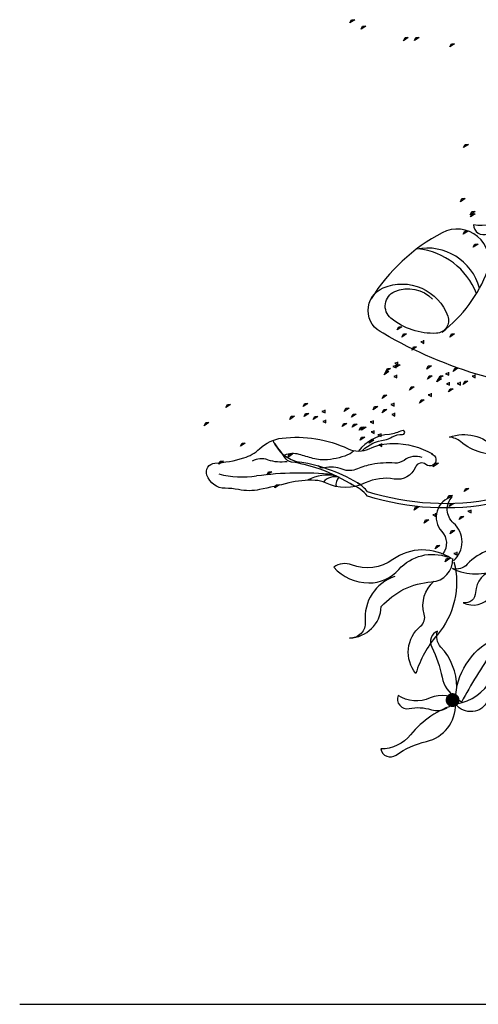
# Model space of a CAD drawing. Units: millimetres. Extents: x 145.3 to 165.9, y 96.7 to 110.9.
# Drawn here: x 145.4 to 145.6, y 109.3 to 109.7 of the extents above; entities that cross this region are included whole.
import ezdxf

# ---------------------------------------------------------------- set-up
doc = ezdxf.new("R2010")
doc.units = ezdxf.units.MM

msp = doc.modelspace()

# ---------------------------------------------------------------- linework, layer by layer
at = {"color": 0}
msp.add_line((145.3690512813481, 109.2753447895026), (165.6952544899976, 109.2753447895026), dxfattribs=at)
for points in [[(145.5176073696643, 109.7158805904153), (145.5190114680711, 109.7158805904153), (145.5169053204611, 109.714477594703), (145.5176073696643, 109.7158805904153)], [(145.5225713199258, 109.7129979448252), (145.5239754183324, 109.7129979448252), (145.5218692707226, 109.7115949491129), (145.5225713199258, 109.7129979448252)], [(145.5415475171583, 109.7078731884449), (145.5429516155648, 109.7078731884449), (145.540845467955, 109.7064701927326), (145.5415475171583, 109.7078731884449)], [(145.5464118325667, 109.7079498426104), (145.5478159309732, 109.7079498426104), (145.5457097833634, 109.7065468468981), (145.5464118325667, 109.7079498426104)], [(145.5623077314894, 109.7050737909656), (145.5637118298959, 109.7050737909656), (145.5616056822862, 109.7036707952532), (145.5623077314894, 109.7050737909656)], [(145.5684822799619, 109.6600503300495), (145.5698863783686, 109.6600503300495), (145.5677802307589, 109.6586473343372), (145.5684822799619, 109.6600503300495)], [(145.5670041747219, 109.6358190062878), (145.5684082731284, 109.6358190062878), (145.5663021255184, 109.6344160105755), (145.5670041747219, 109.6358190062878)], [(145.5714722799132, 109.630014766948), (145.5728763783199, 109.630014766948), (145.5707702307102, 109.6286117712356), (145.5714722799132, 109.630014766948)], [(145.5715734870316, 109.629034823473), (145.5729775854381, 109.629034823473), (145.5708714378283, 109.6276318277607), (145.5715734870316, 109.629034823473)], [(145.5683449134465, 109.6212530112772), (145.569749011853, 109.6212530112772), (145.5676428642434, 109.6198500155648), (145.5683449134465, 109.6212530112772)], [(145.5728130186382, 109.6154487719373), (145.5742171170448, 109.6154487719373), (145.5721109694348, 109.614045776225), (145.5728130186382, 109.6154487719373)], [(145.5387715918389, 109.578519658262), (145.5401756902454, 109.578519658262), (145.5380695426356, 109.5771166625497), (145.5387715918389, 109.578519658262)], [(145.5408619549791, 109.5752550715514), (145.5422660533856, 109.5752550715514), (145.5401599057757, 109.5738520758392), (145.5408619549791, 109.5752550715514)], [(145.5623218514063, 109.5752550715514), (145.5637259498128, 109.5752550715514), (145.5616198022028, 109.5738520758392), (145.5623218514063, 109.5752550715514)], [(145.5499881714456, 109.5720983311988), (145.5485840730391, 109.5717475822707), (145.5499881714456, 109.5710460844145), (145.5499881714456, 109.5724490801269)], [(145.5453300601707, 109.5694508322116), (145.5467341585774, 109.5694508322116), (145.5446280109674, 109.5680478364992), (145.5453300601707, 109.5694508322116)], [(145.5375396800793, 109.5611030950519), (145.5361355816728, 109.5607523461239), (145.5375396800793, 109.5600508482677), (145.5375396800793, 109.56145384398)], [(145.5383233419263, 109.5625060907643), (145.5369192435198, 109.5621553418362), (145.5383233419263, 109.56145384398), (145.5383233419263, 109.5628568396924)], [(145.5378919043705, 109.5615040093797), (145.539296002777, 109.5615040093797), (145.5371898551673, 109.5601010136674), (145.5378919043705, 109.5615040093797)], [(145.5328815688042, 109.5584555960648), (145.5342856672109, 109.5584555960648), (145.5321795196012, 109.5570526003525), (145.5328815688042, 109.5584555960648)], [(145.5336652306514, 109.5598585917771), (145.5350693290579, 109.5598585917771), (145.5329631814481, 109.5584555960648), (145.5336652306514, 109.5598585917771)], [(145.5379271317094, 109.5566251972589), (145.5365230333029, 109.5562744483308), (145.5379271317094, 109.5555729504747), (145.5379271317094, 109.556975946187)], [(145.5519637231798, 109.5609952486941), (145.5533678215863, 109.5609952486941), (145.5512616739765, 109.5595922529819), (145.5519637231798, 109.5609952486941)], [(145.5610899396463, 109.5578385083414), (145.5596858412398, 109.5574877594134), (145.5610899396463, 109.5567862615572), (145.5610899396463, 109.5581892572695)], [(145.5638185189971, 109.5598929516664), (145.5652226174036, 109.5598929516664), (145.5631164697936, 109.5584899559541), (145.5638185189971, 109.5598929516664)], [(145.5729447354636, 109.5567362113137), (145.571540637057, 109.5563854623856), (145.5729447354636, 109.5556839645296), (145.5729447354636, 109.5570869602418)], [(145.5523511748101, 109.5565173509012), (145.5537552732169, 109.5565173509012), (145.5516491256069, 109.5551143551888), (145.5523511748101, 109.5565173509012)], [(145.5564318283716, 109.5551910093542), (145.5578359267781, 109.5551910093542), (145.5557297791681, 109.5537880136419), (145.5564318283716, 109.5551910093542)], [(145.5572154902186, 109.5565940050665), (145.5586195886251, 109.5565940050665), (145.5565134410151, 109.5551910093542), (145.5572154902186, 109.5565940050665)], [(145.5614773912768, 109.5533606105484), (145.5600732928703, 109.5530098616203), (145.5614773912768, 109.5523083637642), (145.5614773912768, 109.5537113594765)], [(145.5663417066851, 109.5534372647138), (145.5649376082785, 109.5530865157858), (145.5663417066851, 109.5523850179296), (145.5663417066851, 109.5537880136419)], [(145.5682866241884, 109.5540887123266), (145.5696907225951, 109.5540887123266), (145.5675845749854, 109.5526857166142), (145.5682866241884, 109.5540887123266)], [(145.54424320879, 109.5515485904271), (145.5456473071965, 109.5515485904271), (145.5435411595865, 109.5501455947148), (145.54424320879, 109.5515485904271)], [(145.5533694252565, 109.5483918500743), (145.55196532685, 109.5480411011463), (145.5533694252565, 109.5473396032901), (145.5533694252565, 109.5487425990024)], [(145.5616835954101, 109.5507897657267), (145.5630876938166, 109.5507897657267), (145.5609815462069, 109.5493867700144), (145.5616835954101, 109.5507897657267)], [(145.4620547683603, 109.5437229191628), (145.4634588667668, 109.5437229191628), (145.461352719157, 109.5423199234505), (145.4620547683603, 109.5437229191628)], [(145.4966531681154, 109.5441579705578), (145.498057266522, 109.5441579705578), (145.4959511189122, 109.5427549748455), (145.4966531681154, 109.5441579705578)], [(145.5320660589898, 109.5478564669116), (145.5334701573963, 109.5478564669116), (145.5313640097863, 109.5464534711993), (145.5320660589898, 109.5478564669116)], [(145.5366599926108, 109.5440874461696), (145.5352558942043, 109.5437366972416), (145.5366599926108, 109.5430351993854), (145.5366599926108, 109.5444381950977)], [(145.5487113139816, 109.5457443510872), (145.5501154123883, 109.5457443510872), (145.5480092647783, 109.5443413553749), (145.5487113139816, 109.5457443510872)], [(145.4970406197458, 109.5396800727648), (145.4984447181525, 109.5396800727648), (145.4963385705425, 109.5382770770524), (145.4970406197458, 109.5396800727648)], [(145.5057793845819, 109.541001230205), (145.5043752861754, 109.540650481277), (145.5057793845819, 109.5399489834208), (145.5057793845819, 109.5413519791331)], [(145.5150742677542, 109.5420522275717), (145.516478366161, 109.5420522275717), (145.514372218551, 109.5406492318594), (145.5150742677542, 109.5420522275717)], [(145.5182680206019, 109.5394008833941), (145.5196721190086, 109.5394008833941), (145.5175659713989, 109.5379978876818), (145.5182680206019, 109.5394008833941)], [(145.5279212277744, 109.5427662887293), (145.5293253261811, 109.5427662887293), (145.5272191785714, 109.541363293017), (145.5279212277744, 109.5427662887293)], [(145.5320018813358, 109.5414399471825), (145.5334059797426, 109.5414399471825), (145.5312998321326, 109.5400369514702), (145.5320018813358, 109.5414399471825)], [(145.5370474442413, 109.5396095483766), (145.5356433458346, 109.5392587994485), (145.5370474442413, 109.5385573015924), (145.5370474442413, 109.5399602973047)], [(145.4523253459215, 109.5356231791815), (145.4537294443282, 109.5356231791815), (145.4516232967182, 109.5342201834692), (145.4523253459215, 109.5356231791815)], [(145.4906109109881, 109.5384669732558), (145.4920150093946, 109.5384669732558), (145.4899088617851, 109.5370639775435), (145.4906109109881, 109.5384669732558)], [(145.5011212733072, 109.5383537312179), (145.5025253717137, 109.5383537312179), (145.5004192241038, 109.5369507355056), (145.5011212733072, 109.5383537312179)], [(145.5061668362125, 109.536523332412), (145.504762737806, 109.5361725834839), (145.5061668362125, 109.5354710856279), (145.5061668362125, 109.5368740813401)], [(145.5141611705555, 109.5352023865452), (145.515565268962, 109.5352023865452), (145.513459121352, 109.5337993908329), (145.5141611705555, 109.5352023865452)], [(145.5186554722324, 109.5349229856011), (145.5200595706389, 109.5349229856011), (145.517953423029, 109.5335199898887), (145.5186554722324, 109.5349229856011)], [(145.5273942370686, 109.5362441430413), (145.5259901386621, 109.5358933941133), (145.5273942370686, 109.5351918962571), (145.5273942370686, 109.5365948919694)], [(145.5217079307633, 109.5335966440542), (145.5231120291698, 109.5335966440542), (145.5210058815603, 109.5321936483419), (145.5217079307633, 109.5335966440542)], [(145.5227361257937, 109.5335966440542), (145.5241402242002, 109.5335966440542), (145.5220340765904, 109.5321936483419), (145.5227361257937, 109.5335966440542)], [(145.5277816886989, 109.5317662452483), (145.5263775902924, 109.5314154963202), (145.5277816886989, 109.5307139984641), (145.5277816886989, 109.5321169941764)], [(145.53083414723, 109.5304399037015), (145.5294300488233, 109.5300891547734), (145.53083414723, 109.5293876569172), (145.53083414723, 109.5307906526296)], [(145.4685800379297, 109.5264648483903), (145.4699841363365, 109.5264648483903), (145.4678779887265, 109.5250618526779), (145.4685800379297, 109.5264648483903)], [(145.5220953823939, 109.5291187462612), (145.5234994808004, 109.5291187462612), (145.5213933331904, 109.5277157505489), (145.5220953823939, 109.5291187462612)], [(145.5261760359551, 109.5277924047144), (145.5275801343616, 109.5277924047144), (145.5254739867516, 109.526389409002), (145.5261760359551, 109.5277924047144)], [(145.5312215988604, 109.5259620059085), (145.5298175004538, 109.5256112569804), (145.5312215988604, 109.5249097591242), (145.5312215988604, 109.5263127548366)], [(145.4588506154912, 109.5183651084089), (145.4602547138977, 109.5183651084089), (145.4581485662877, 109.5169621126966), (145.4588506154912, 109.5183651084089)], [(145.4897312235198, 109.5214513243734), (145.4911353219265, 109.5214513243734), (145.4890291743165, 109.5200483286612), (145.4897312235198, 109.5214513243734)], [(145.5548811977762, 109.5174054191962), (145.556495910944, 109.5174054191962), (145.5540738411925, 109.515791974127), (145.5548811977762, 109.5174054191962)], [(145.4804654679776, 109.5136080212451), (145.4818695663841, 109.5136080212451), (145.4797634187744, 109.5122050255329), (145.4804654679776, 109.5136080212451)], [(145.483905378139, 109.5078037819053), (145.4853094765456, 109.5078037819053), (145.4832033289356, 109.5064007861929), (145.483905378139, 109.5078037819053)], [(145.5687034526788, 109.5061205855164), (145.5701075510853, 109.5061205855164), (145.5680014034753, 109.5047175898041), (145.5687034526788, 109.5061205855164)], [(145.5611402478359, 109.5030666798768), (145.5627549610033, 109.5030666798768), (145.560332891252, 109.5014532348076), (145.5611402478359, 109.5030666798768)], [(145.5462772335538, 109.4978520999324), (145.5476813319605, 109.4978520999324), (145.5455751843508, 109.4964491042202), (145.5462772335538, 109.4978520999324)], [(145.5620011890973, 109.4994233862781), (145.5634052875039, 109.4994233862781), (145.5612991398941, 109.4980203905658), (145.5620011890973, 109.4994233862781)], [(145.5711274055641, 109.4962666459253), (145.5697233071573, 109.4959158969972), (145.5711274055641, 109.4952143991411), (145.5711274055641, 109.4966173948534)], [(145.5507453387456, 109.4920478605925), (145.5521494371521, 109.4920478605925), (145.5500432895421, 109.4906448648803), (145.5507453387456, 109.4920478605925)], [(145.5554034500205, 109.4946953595798), (145.5539993516138, 109.4943446106517), (145.5554034500205, 109.4936431127955), (145.5554034500205, 109.4950461085079)], [(145.5664692942889, 109.4936191469382), (145.5678733926954, 109.4936191469382), (145.5657672450857, 109.4922161512259), (145.5664692942889, 109.4936191469382)], [(145.5624137858262, 109.4872659438173), (145.5638178842327, 109.4872659438173), (145.561711736623, 109.4858629481051), (145.5624137858262, 109.4872659438173)], [(145.5557115222448, 109.4805687445791), (145.5571156206513, 109.4805687445791), (145.5550094730413, 109.4791657488667), (145.5557115222448, 109.4805687445791)], [(145.5648377387112, 109.4774120042263), (145.5634336403047, 109.4770612552982), (145.5648377387112, 109.4763597574421), (145.5648377387112, 109.4777627531544)], [(145.5601796274363, 109.4747645052392), (145.5615837258431, 109.4747645052392), (145.5594775782331, 109.4733615095269), (145.5601796274363, 109.4747645052392)]]:
    msp.add_lwpolyline(points, dxfattribs=at)
for points in [[(145.609579772359, 109.6373925133624, 0.2138659974506643), (145.6267022271979, 109.6450323766776, -0.2840432043848907), (145.6444853030959, 109.6502917909732, -0.02323350636758759), (145.6306714026825, 109.642288855862, 0.1138113169861279), (145.6234080914566, 109.6361052269636, -0.552518691507592), (145.6089842642511, 109.6372271218884, 0.1519204446090335), (145.5865853415896, 109.6278013256887, -0.2287523143787874), (145.5722100418486, 109.6241293399342, 0.5468866902125206), (145.5784615591294, 109.6200967544475, -0.09968538956554254), (145.5929194951156, 109.6234712003533, 0.3597648912802381), (145.6089016280054, 109.6375246617372, -0.2708984412046817), (145.6290383678715, 109.662026215178, 0.3156567693497245), (145.6331583971625, 109.6679778361749, -0.2705812403042272), (145.6299801574982, 109.6574804217095, 0.03923509244574414), (145.6117466869823, 109.6376738436723, 0.2801872088185723), (145.598283490551, 109.6422674417361, -0.2482885150879151), (145.584389589598, 109.6461004383989, 0.588773611257794), (145.5881593838112, 109.6394556564501, -0.1294211571480965), (145.5978191461529, 109.637010629734, 0.230392997326752), (145.6049703970327, 109.6366353016714, 0.8775044339020642)], [(145.6821290440914, 109.5390862180661, 0.1140574658488017), (145.6243866608554, 109.5492683972165, -0.1279211953661595), (145.531828942461, 109.5755725807017, -0.6662335831873534), (145.531828942461, 109.5959369390024, -0.4290580147744213), (145.5607001340788, 109.5832092150645, -0.5037696581043631), (145.5556053050356, 109.5755725807017, -0.187483123001019), (145.535225565686, 109.5823607442713, -0.5597654691889279), (145.5369239830922, 109.594239865008, -0.3123050738259168), (145.5539068876289, 109.5908458494272, -1.301820684872884)], [(145.5225618718189, 109.5232024621585, -0.1738800545708667), (145.532441405277, 109.5278299249417, 0.06513948846078811), (145.5358375101111, 109.5292181637767, -0.1455543721132314), (145.5404684957961, 109.5302979050928, 1.274264268307594), (145.5401597147518, 109.5319946414467, -0.06193274547255819), (145.5346026292607, 109.5302979050928, 0.2192140882633893), (145.5207094288796, 109.5228939646395, -1.286810223701425)], [(145.5532815708379, 109.5215791195874, -1.280972211241674), (145.5509181427192, 109.5168557271709, 0.5167162415688072), (145.5461910431552, 109.5156748790668, -0.3574393404727865), (145.5367373306801, 109.5103609864636, 0.1562079679886517), (145.5237381110371, 109.5085897904419, -0.2264201642146186), (145.5060120351565, 109.5085897904419, 0.1005999698789872), (145.5012851789188, 109.509770638546, 0.07206184988599235), (145.4894677949985, 109.5085897904419, -0.01007398168168936), (145.4764688186817, 109.5056375940471, -0.1019381564179876), (145.4670148628802, 109.5056375940471, 0.0518301764304731), (145.4611061709199, 109.5062280942337, -0.3224550466460059), (145.4528340508411, 109.5121323347543, -0.4925919231677753), (145.4563793146824, 109.5174460750883, 0.05640831780045907), (145.4693782909992, 109.5198077712966, 0.1182102648139136), (145.4764688186817, 109.5239408157957, -0.1631877426435242), (145.4865135706816, 109.5286642082122, -0.1381532541816845), (145.516056787156, 109.5239408157957, 0.2200036068575891), (145.5255107429577, 109.5239408157957, -0.107711750622332), (145.5361462911555, 109.5263025120039, -0.1329399542530339), (145.5538723670361, 109.5215791195874, 3.469335688481784)], [(145.5188572292666, 109.5071605911763, 0.06114370516316814), (145.5031120725991, 109.5148730291485, 0.04430040500173896), (145.4907627774394, 109.5179580043373, -0.2130226367668172), (145.4876754536494, 109.5199632382101, 0.02174696263937245), (145.4827359302464, 109.526904432385, 3.943308445336396)], [(145.5859503082922, 109.5216935446011, -0.2191783432296427), (145.5663917422273, 109.527084789988, 0.1575012656168622), (145.5614458923412, 109.52910662121, -0.3014897103066765), (145.5819033056698, 109.5241645701374, 0.1422615385949502), (145.5863999752503, 109.5214687951747, -6.180912584301272)], [(145.5184481977967, 109.5228510247085), (145.5169636641869, 109.5216643903725, -0.08770945308601402), (145.5068685436479, 109.5189940443761, -0.0873303483077983), (145.5003364497686, 109.5195874376787, -0.006651117934954478), (145.4941014572723, 109.5213676175866, 0.1700077582263456), (145.487569363393, 109.5210709970699, 0.9414851619498145)], [(145.5492669306102, 109.5199632382101, 0.251010233576866), (145.5410855712321, 109.5187292481345, -0.178716361587072), (145.5369178787766, 109.517495258059, 0.06324629557237821), (145.5267298076005, 109.5168782630213, 0.05663201053015549), (145.5202463789762, 109.5148730291485, -0.1977128159917102), (145.5134544126342, 109.514718780389, 0.1465206836192114), (145.5054273221151, 109.5153357754269, -0.2744906674082482), (145.5026487793695, 109.5162612679834, -2.304264451386028)], [(145.5119793687493, 109.5111550706496, 0.2541025146215408), (145.5106812230667, 109.5069880701058, -4.237694217686947)], [(145.6203771886246, 109.5094863850195, 0.1568174980529515), (145.5990043448594, 109.5049368575372, -0.7012755573512234), (145.5942125099266, 109.5044568783509, 0.1316340424499082), (145.5816374079827, 109.5015396641631, -0.1261664549189382), (145.5247896190901, 109.5046492672496, 0.09999434019776275), (145.5202548313393, 109.508579390199, 0.8651032794012291)], [(145.6191740802196, 109.5076511025746, 0.1481634333997426), (145.5990043448594, 109.5029997277456, -0.7012755573512234), (145.5942125099266, 109.5025197485593, 0.1316340424499082), (145.5816374079827, 109.4996025343716, -0.1261664549189382), (145.5247896190901, 109.502712137458, 0.1510488602646077), (145.5174712561377, 109.5078662008289, 0.8592368550333045)], [(145.563260141181, 109.4738160011525, 0.4545674937697645), (145.5632678821953, 109.4906361129629, -0.4238090085258354), (145.5626644310246, 109.5024331048253, 0.5731036863908222), (145.5579735063913, 109.4869448824478, -0.3594862167002932), (145.5585398531314, 109.4769364171839, 0.04005353485825752)], [(145.5623466255772, 109.4746911637803, 0.3140853330604982), (145.5360351976014, 109.4743105201223, -0.2529600778218776), (145.5176433536699, 109.4719509471635, 0.2552167481520716), (145.5096083420446, 109.4708854539406, 0.2086904505507077), (145.5253311074218, 109.4638833871592, 0.2168158807720384), (145.5388129378527, 109.4698962562316, -0.311173506742641), (145.5609002409389, 109.4753761555822, -1.328361029770079)], [(145.5900488989321, 109.4792973445778, 0.2553988492824946), (145.5694046745, 109.4722246361057, -0.2790988415691935), (145.562720184316, 109.4702602302556, 0.2254137438285492), (145.5835607624738, 109.4702602302556, -0.05271749071806041), (145.604794894434, 109.477725661008, -4.255400140550705)], [(145.5369075834944, 109.4668136323648, 0.3472633556166886), (145.523723563637, 109.4464923361606, -0.4571753755956309), (145.5167139574816, 109.4391857439335, 0.3879891774941803), (145.5309232937995, 109.4532661905425, -0.1998683325595499), (145.5534319746098, 109.4643023393324, 0.4113460181300301), (145.5628798931673, 109.474881476843, 3.961760069776989)], [(145.5634502651878, 109.4732832633073, -0.2459315134434238), (145.5558956251477, 109.4405559944787, 0.1028789106800567), (145.5464065768794, 109.4233551318384, -0.4144328115528373), (145.5484726918287, 109.4445136562687, 0.2995426175156105), (145.5501504191936, 109.4499174023423, -0.2915610664181114), (145.5544981112346, 109.4646828232209, 5.281458183113171)], [(145.5815946861637, 109.4694742560627, 0.3616634343535747), (145.5731404733949, 109.4596511675476, -0.4501513537403733), (145.5676353750912, 109.4549361168384, 0.3519991622146975), (145.5800217404801, 109.4578829904297, -0.2237040392233307), (145.5912287139888, 109.4635802440641, 0.2754812259540316), (145.6004691880109, 109.4694742560627, 0.6897435999562311)], [(145.5647948623386, 109.4097692554465, 0.2138659974506643), (145.580140173595, 109.4205427132776, -0.2840432043848907), (145.5965891649164, 109.4291060018769, -0.02323350636758759), (145.5845607751077, 109.4186089235382, 0.1138113169861279), (145.578614127781, 109.4111503484809, -0.552518691507592), (145.5642419766584, 109.4094930278755, 0.1519204446090335), (145.5440591440499, 109.3959574954409, -0.2287523143787874), (145.5306514379574, 109.3896040602001, 0.5468866902125206), (145.5375587830669, 109.3868414893766, -0.09968538956554254), (145.5511045035855, 109.3929186806511, 0.3597648912802381), (145.5641039622326, 109.4097692718417, -0.2708984412046817), (145.5791831803494, 109.4376696588358, 0.3156567693497245), (145.5820889350805, 109.4442993664683, -0.2705812403042272), (145.5809769538996, 109.4333878855571, 0.03923509244574414), (145.5668679766452, 109.4104598079789, 0.2801872088185723), (145.5527747736457, 109.4123938272507, -0.2482885150879151), (145.5384042784753, 109.413498913517, 0.588773611257794), (145.5433752817403, 109.4076977410411, -0.1294211571480965), (145.5533243474217, 109.4071452410782, 0.230392997326752), (145.5604153808956, 109.4081444930842, 0.8775044339020642)], [(145.5647365636541, 109.4171839194293, 0.1874889359673151), (145.5576251713371, 109.4351837866786, -0.2761955419476607), (145.556109496579, 109.4423660806146, 0.4325403535616856), (145.553479335357, 109.4351836675476, -0.06605089315642464), (145.5581693419135, 109.4216477623888, 0.1910636173803974), (145.5641325515671, 109.4125302144411, -8.0314652016297)]]:
    msp.add_lwpolyline(points, format="xyb", dxfattribs=at)
at = {"color": 0, "const_width": 0.003104639999999999}
msp.add_lwpolyline([(145.5643836851084, 109.4114674264858, -1), (145.5612790451084, 109.4114674264858, -1)], format="xyb", close=True, dxfattribs=at)
at = {"color": 0}
for centre, radius, start, end in [((145.5970946835884, 109.5467913380262), 0.08340210484927331, 117.834355879576, 148.0052421688043), ((145.564848548694, 109.6078627837291), 0.01434028691892695, 342.5963170300946, 117.834355879576), ((145.5513649029292, 109.589253496964), 0.02443519524948721, 15.46401225471941, 101.0364228408705), ((145.5439878282066, 109.5818229083168), 0.0317224968400831, 21.35116695979182, 83.84852675621985), ((145.5190817126979, 109.6263832140869), 0.0636761992866153, 307.8341472295268, 339.0095108652163), ((145.4970462704877, 109.5334711150453), 0.01572596002715997, 201.6247943386189, 260.5625156676614), ((145.4773705414259, 109.510314091349), 0.009113027167950562, 72.26535474280679, 117.45423950328), ((145.486082550834, 109.5375555423766), 0.01948759803536619, 252.2653547428067, 277.8881984017659), ((145.4819373445723, 109.4425745864358), 0.07641772426857597, 58.56632794886296, 80.56251566766137), ((145.4946527858158, 109.3692457345638), 0.1438149291799417, 84.1768917083053, 97.81436610176725), ((145.4689647403734, 109.5564239846572), 0.0451177916142028, 256.1639385036219, 277.8143661017672), ((145.5067341944616, 109.4942407490825), 0.01785928583402245, 76.09738680768407, 119.4217483152627), ((145.5102297854812, 109.5044325536199), 0.006956490768871239, 75.09778214250218, 139.0373427155447)]:
    msp.add_arc(centre, radius, start, end, dxfattribs=at)

doc.saveas('drawing.dxf')
